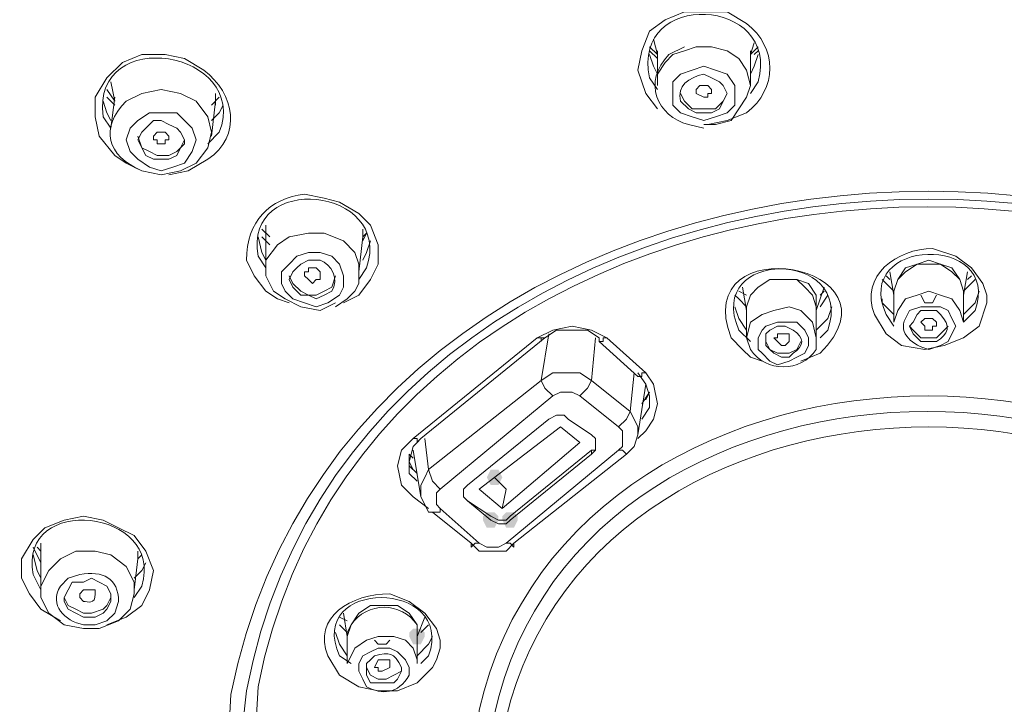
# Model space of a CAD drawing. Units: millimetres. Extents: x 0 to 2100, y 0 to 2970.
# Drawn here: x 902 to 934, y 1710 to 1732 of the extents above; entities that cross this region are included whole.
import ezdxf

# ---------------------------------------------------------------- set-up
doc = ezdxf.new("R2010")
doc.units = ezdxf.units.MM
doc.layers.add('繪圖線', color=7, linetype='Continuous', lineweight=13)

msp = doc.modelspace()

# ---------------------------------------------------------------- hatches: boundary and pattern name
at = {"layer": '繪圖線'}
h = msp.add_hatch(color=256, dxfattribs=at)
h.dxf.hatch_style = 2
h.paths.add_polyline_path([(917.928, 1717.355), (917.801, 1717.101), (917.547, 1717.101), (917.42, 1717.355), (917.547, 1717.609), (917.801, 1717.609)])
h = msp.add_hatch(color=256, dxfattribs=at)
h.dxf.hatch_style = 2
h.paths.add_polyline_path([(917.801, 1715.957), (917.674, 1715.703), (917.42, 1715.703), (917.293, 1715.957), (917.293, 1716.084), (917.42, 1716.211), (917.674, 1716.211), (917.801, 1716.084)])
h = msp.add_hatch(color=256, dxfattribs=at)
h.dxf.hatch_style = 2
h.paths.add_polyline_path([(917.928, 1716.084), (918.055, 1716.211), (918.31, 1716.211), (918.437, 1716.084), (918.437, 1715.957), (918.31, 1715.703), (918.055, 1715.703), (917.928, 1715.957)])
h = msp.add_hatch(color=256, dxfattribs=at)
h.dxf.hatch_style = 2
h.paths.add_polyline_path([(914.879, 1712.272), (915.006, 1712.4), (915.26, 1712.4), (915.387, 1712.272), (915.387, 1712.145), (915.26, 1711.891), (915.006, 1711.891), (914.879, 1712.145)])

# ---------------------------------------------------------------- linework, layer by layer
for points in [[(923.011, 1731.204), (922.757, 1731.458)], [(922.884, 1731.712), (923.011, 1731.204)], [(926.06, 1730.188), (925.933, 1730.696), (925.679, 1731.077), (925.298, 1731.331), (924.79, 1731.458), (924.281, 1731.458), (923.9, 1731.331)], [(926.06, 1731.204), (926.187, 1731.585)], [(926.314, 1731.458), (926.06, 1731.204)], [(923.011, 1731.077), (922.757, 1731.331)], [(922.757, 1731.204), (922.884, 1730.823), (923.011, 1730.569)], [(923.011, 1731.331), (923.011, 1730.188)], [(923.9, 1731.331), (923.519, 1731.204), (923.265, 1730.95), (923.011, 1730.569), (923.011, 1730.188)], [(926.06, 1730.188), (926.06, 1731.331)], [(926.06, 1730.569), (926.187, 1730.823), (926.314, 1731.204)], [(926.314, 1731.331), (926.187, 1731.204)], [(924.154, 1729.171), (924.535, 1729.044), (924.917, 1729.171), (925.298, 1729.298), (925.552, 1729.552), (925.552, 1729.934), (925.552, 1730.188), (925.298, 1730.569), (924.917, 1730.696), (924.535, 1730.823), (924.154, 1730.696), (923.773, 1730.569), (923.519, 1730.315), (923.519, 1729.934), (923.519, 1729.552), (923.773, 1729.298), (924.154, 1729.171)], [(905.095, 1730.315), (905.223, 1729.68)], [(924.663, 1729.807), (924.535, 1729.807), (924.281, 1729.934), (924.281, 1730.061), (924.408, 1730.188), (924.408, 1730.188), (924.663, 1730.188), (924.663, 1730.188), (924.79, 1730.061), (924.79, 1730.061), (924.79, 1729.934), (924.663, 1729.934), (924.663, 1729.807)], [(924.535, 1728.917), (924.917, 1728.917), (925.425, 1729.044), (925.679, 1729.425), (925.933, 1729.807), (926.06, 1730.188)], [(905.223, 1729.68), (904.968, 1730.061)], [(908.526, 1729.552), (908.526, 1729.934)], [(923.773, 1729.934), (923.9, 1729.68), (924.154, 1729.425), (924.535, 1729.425)], [(924.535, 1729.425), (924.917, 1729.425), (925.171, 1729.68), (925.298, 1729.934)], [(905.095, 1729.044), (904.968, 1729.298), (904.841, 1729.68)], [(905.223, 1729.552), (904.968, 1729.807)], [(905.223, 1729.807), (905.095, 1728.79)], [(908.653, 1729.807), (908.399, 1729.552)], [(908.399, 1728.536), (908.526, 1729.68)], [(908.78, 1729.552), (908.653, 1729.298), (908.399, 1729.044)], [(908.526, 1729.68), (908.526, 1729.552)], [(907.128, 1727.52), (907.51, 1727.647), (907.764, 1728.028), (907.891, 1728.409), (907.764, 1728.79), (907.51, 1729.044), (907.255, 1729.298), (906.747, 1729.298), (906.366, 1729.298), (905.985, 1729.044), (905.731, 1728.79), (905.604, 1728.409), (905.731, 1728.028), (905.985, 1727.774), (906.366, 1727.52), (906.747, 1727.392), (907.128, 1727.52)], [(907.001, 1727.774), (907.255, 1727.901), (907.383, 1728.155), (907.51, 1728.409), (907.383, 1728.663), (907.255, 1728.79), (907.001, 1728.917), (906.747, 1729.044), (906.493, 1729.044), (906.239, 1728.79), (906.112, 1728.663), (905.985, 1728.409), (906.112, 1728.155), (906.239, 1727.901), (906.493, 1727.774), (906.747, 1727.774), (907.001, 1727.774)], [(906.874, 1728.282), (906.747, 1728.282), (906.62, 1728.282), (906.62, 1728.409), (906.493, 1728.409), (906.493, 1728.536), (906.493, 1728.536), (906.62, 1728.663), (906.62, 1728.663), (906.874, 1728.663), (906.874, 1728.663), (907.001, 1728.536), (907.001, 1728.409), (906.874, 1728.409), (906.874, 1728.282)], [(905.985, 1728.536), (906.112, 1728.155), (906.366, 1728.028), (906.62, 1727.901), (907.001, 1727.901), (907.255, 1728.028)], [(907.255, 1728.028), (907.51, 1728.282), (907.51, 1728.409)], [(906.112, 1727.392), (905.604, 1727.647), (905.223, 1727.901)], [(910.305, 1725.232), (910.051, 1725.487)], [(910.178, 1725.614), (910.178, 1725.232)], [(910.178, 1725.36), (910.178, 1724.216)], [(913.227, 1724.089), (913.227, 1724.343), (913.1, 1724.724), (912.719, 1725.105), (912.084, 1725.36), (911.575, 1725.36), (910.94, 1725.232), (910.559, 1724.978), (910.178, 1724.47), (910.178, 1724.216)], [(913.354, 1725.105), (913.354, 1725.487)], [(913.481, 1725.36), (913.354, 1725.105)], [(913.481, 1725.36), (913.354, 1725.232)], [(909.924, 1725.232), (910.051, 1724.724), (910.178, 1724.47)], [(910.305, 1724.978), (910.051, 1725.232)], [(913.227, 1724.089), (913.354, 1725.232)], [(913.354, 1724.47), (913.481, 1724.724), (913.608, 1725.105)], [(911.83, 1722.945), (912.211, 1723.072), (912.592, 1723.327), (912.719, 1723.581), (912.719, 1723.962), (912.592, 1724.343), (912.338, 1724.597), (911.957, 1724.724), (911.575, 1724.724), (911.194, 1724.597), (910.94, 1724.343), (910.686, 1724.089), (910.686, 1723.708), (910.813, 1723.454), (911.067, 1723.2), (911.448, 1723.072), (911.83, 1722.945)], [(933.048, 1723.454), (932.921, 1723.835), (932.667, 1724.216), (932.286, 1724.343), (931.905, 1724.47), (931.524, 1724.343), (931.143, 1724.216), (930.888, 1723.835), (930.761, 1723.454)], [(910.178, 1724.216), (910.178, 1723.962), (910.432, 1723.454), (910.813, 1723.2), (911.321, 1722.945), (911.957, 1722.818), (912.465, 1723.072)], [(911.83, 1723.835), (911.703, 1723.708), (911.575, 1723.835), (911.448, 1723.962), (911.448, 1724.089), (911.575, 1724.089), (911.575, 1724.216), (911.83, 1724.216), (911.957, 1724.089), (911.957, 1724.089), (911.957, 1723.962), (911.957, 1723.835), (911.957, 1723.835), (911.83, 1723.835)], [(912.465, 1722.945), (912.846, 1723.2), (913.1, 1723.454), (913.227, 1723.708), (913.227, 1724.089)], [(913.227, 1723.708), (913.227, 1723.835), (913.227, 1724.089)], [(930.634, 1724.089), (930.761, 1723.327)], [(931.905, 1724.343), (931.524, 1724.343), (931.143, 1724.089), (930.888, 1723.835), (930.761, 1723.454)], [(933.048, 1723.454), (932.921, 1723.835), (932.667, 1724.089), (932.286, 1724.343), (931.905, 1724.343)], [(933.048, 1723.327), (933.175, 1724.089)], [(910.94, 1723.962), (911.067, 1723.708), (911.321, 1723.454), (911.575, 1723.327), (911.83, 1723.327), (912.084, 1723.454)], [(912.084, 1723.454), (912.338, 1723.581), (912.465, 1723.962)], [(927.077, 1723.835), (926.695, 1723.835), (926.314, 1723.581), (926.06, 1723.327), (925.933, 1722.945)], [(928.22, 1722.945), (928.22, 1723.327), (927.966, 1723.708), (927.585, 1723.835), (927.077, 1723.835), (926.695, 1723.835), (926.314, 1723.581), (926.06, 1723.327), (925.933, 1722.945)], [(928.22, 1722.945), (928.093, 1723.327), (927.839, 1723.581), (927.585, 1723.835), (927.077, 1723.835)], [(930.38, 1723.835), (930.634, 1723.581), (930.761, 1723.454)], [(930.634, 1723.835), (930.507, 1723.962)], [(933.048, 1723.454), (933.43, 1723.835)], [(933.303, 1723.962), (933.175, 1723.835)], [(910.94, 1723.072), (910.559, 1723.2), (910.178, 1723.454)], [(925.933, 1723.327), (925.679, 1723.454)], [(925.806, 1723.581), (925.933, 1722.818)], [(928.22, 1722.818), (928.474, 1723.581)], [(928.474, 1723.454), (928.347, 1723.327)], [(930.761, 1723.454), (930.761, 1722.437)], [(933.048, 1722.437), (932.921, 1722.818), (932.667, 1723.2), (932.286, 1723.327), (931.905, 1723.454), (931.524, 1723.327), (931.143, 1723.2), (930.888, 1722.818), (930.761, 1722.437)], [(933.048, 1722.437), (933.048, 1723.454)], [(933.557, 1723.454), (933.43, 1723.072), (933.048, 1722.691)], [(925.552, 1723.327), (925.679, 1723.2), (925.933, 1722.945)], [(928.347, 1722.945), (928.601, 1723.327)], [(930.761, 1722.691), (930.38, 1723.072), (930.38, 1723.2)], [(931.651, 1723.327), (931.778, 1723.072), (931.905, 1723.072)], [(931.905, 1723.072), (932.032, 1723.072), (932.159, 1723.327)], [(925.933, 1722.183), (925.679, 1722.564), (925.552, 1722.945)], [(925.933, 1722.945), (925.933, 1721.929)], [(928.22, 1721.929), (928.093, 1722.437), (927.712, 1722.818), (927.331, 1722.945), (926.823, 1722.818), (926.441, 1722.691), (926.06, 1722.437), (925.933, 1721.929)], [(928.22, 1721.929), (928.22, 1722.945)], [(928.728, 1722.945), (928.601, 1722.564), (928.22, 1722.183)], [(926.568, 1722.31), (926.95, 1722.437), (927.204, 1722.437), (927.585, 1722.437), (927.839, 1722.183), (927.966, 1721.929), (927.966, 1721.675), (927.839, 1721.421), (927.585, 1721.294), (927.331, 1721.167), (926.95, 1721.04), (926.695, 1721.167), (926.441, 1721.421), (926.314, 1721.548), (926.314, 1721.929), (926.441, 1722.183), (926.568, 1722.31)], [(932.032, 1722.183), (931.778, 1722.183), (931.778, 1722.31), (931.651, 1722.437), (931.651, 1722.437), (931.778, 1722.564), (931.778, 1722.564), (932.032, 1722.564), (932.032, 1722.564), (932.159, 1722.437), (932.159, 1722.31), (932.032, 1722.31), (932.032, 1722.183)], [(919.072, 1721.929), (919.58, 1722.183), (920.215, 1722.31), (920.851, 1722.183), (921.359, 1721.929)], [(921.105, 1721.802), (921.105, 1721.929), (920.724, 1722.183), (920.215, 1722.183), (919.707, 1722.183), (919.326, 1721.929), (919.326, 1721.929)], [(931.27, 1722.31), (931.397, 1722.183), (931.651, 1721.929), (931.905, 1721.929)], [(931.905, 1721.929), (932.159, 1721.929), (932.413, 1722.183), (932.54, 1722.31)], [(915.006, 1718.625), (919.072, 1721.929)], [(915.26, 1718.625), (919.326, 1721.929)], [(919.072, 1721.929), (919.072, 1721.929), (919.199, 1721.929), (919.199, 1721.929), (919.199, 1721.802), (919.199, 1721.929), (919.326, 1721.929)], [(919.199, 1720.531), (919.453, 1722.056)], [(920.978, 1721.929), (920.851, 1720.531)], [(921.105, 1721.802), (921.105, 1721.802), (921.232, 1721.802), (921.232, 1721.802), (921.232, 1721.802), (921.232, 1721.929), (921.359, 1721.929)], [(921.105, 1721.802), (922.375, 1720.658)], [(921.359, 1721.929), (922.63, 1720.785)], [(926.568, 1721.802), (926.695, 1721.548), (926.95, 1721.421), (927.331, 1721.421)], [(927.204, 1721.675), (927.077, 1721.675), (926.95, 1721.802), (926.95, 1721.802), (926.823, 1721.929), (926.95, 1721.929), (926.95, 1722.056), (927.077, 1722.056), (927.204, 1722.056), (927.331, 1722.056), (927.331, 1721.929), (927.331, 1721.802), (927.331, 1721.802), (927.204, 1721.675)], [(927.331, 1721.421), (927.585, 1721.548), (927.712, 1721.802)], [(926.441, 1721.167), (926.06, 1721.294), (925.806, 1721.548)], [(915.514, 1717.609), (919.199, 1720.531)], [(920.851, 1720.531), (920.47, 1720.785), (920.088, 1720.785), (919.58, 1720.785), (919.199, 1720.531)], [(919.199, 1720.531), (919.326, 1720.277), (919.58, 1720.023)], [(920.47, 1720.023), (920.724, 1720.277), (920.851, 1720.531)], [(920.851, 1720.531), (922.121, 1719.515)], [(922.121, 1719.515), (922.248, 1720.785)], [(922.503, 1719.261), (922.757, 1719.642), (922.757, 1720.023), (922.63, 1720.404), (922.375, 1720.785)], [(922.375, 1720.658), (922.503, 1720.658), (922.503, 1720.785), (922.503, 1720.785), (922.63, 1720.785)], [(922.63, 1720.785), (922.884, 1720.404), (923.011, 1719.769), (922.884, 1719.261), (922.63, 1718.88)], [(920.47, 1720.023), (920.215, 1720.15), (919.834, 1720.15), (919.58, 1720.023)], [(922.375, 1718.752), (922.63, 1720.404)], [(922.503, 1719.769), (922.757, 1720.15)], [(922.63, 1719.896), (922.757, 1720.15)], [(919.58, 1720.023), (915.895, 1716.974)], [(921.74, 1719.007), (920.47, 1720.023)], [(921.74, 1719.007), (921.994, 1719.261), (922.121, 1719.515)], [(922.375, 1718.752), (922.375, 1719.007), (922.248, 1719.261), (922.121, 1719.515)], [(920.088, 1719.261), (919.961, 1719.388), (919.707, 1719.388), (919.453, 1719.261), (916.785, 1717.101), (916.658, 1716.974), (916.658, 1716.847), (916.658, 1716.72), (916.785, 1716.592), (917.547, 1715.957), (917.801, 1715.83), (918.055, 1715.83), (918.183, 1715.957), (920.851, 1718.117), (920.978, 1718.244), (920.978, 1718.371), (920.978, 1718.625), (920.851, 1718.752), (920.088, 1719.261)], [(917.166, 1716.974), (917.928, 1716.338), (920.47, 1718.498), (919.834, 1719.007), (917.166, 1716.974)], [(921.74, 1718.244), (921.867, 1718.371), (921.867, 1718.625), (921.867, 1718.88), (921.74, 1719.007)], [(922.63, 1718.88), (922.375, 1718.625)], [(915.006, 1716.72), (914.625, 1717.101), (914.498, 1717.736), (914.625, 1718.244), (915.006, 1718.625)], [(915.26, 1718.625), (915.006, 1718.371), (914.879, 1717.863), (914.879, 1717.482), (915.133, 1717.228)], [(915.006, 1718.625), (915.006, 1718.625), (915.133, 1718.625), (915.133, 1718.625), (915.133, 1718.498), (915.26, 1718.625)], [(915.387, 1718.625), (915.514, 1717.609)], [(921.994, 1718.117), (922.248, 1718.371), (922.375, 1718.752)], [(915.006, 1718.244), (915.26, 1716.72)], [(918.055, 1715.195), (921.74, 1718.244)], [(918.183, 1716.084), (920.851, 1718.244)], [(920.851, 1718.244), (920.978, 1718.244), (920.978, 1718.498)], [(920.851, 1718.117), (920.851, 1718.244)], [(921.994, 1718.117), (921.994, 1718.117), (921.867, 1718.244), (921.867, 1718.244), (921.74, 1718.244)], [(914.879, 1718.117), (914.879, 1717.736), (915.133, 1717.482)], [(915.006, 1717.99), (914.879, 1718.117)], [(918.31, 1715.195), (921.994, 1718.117)], [(914.879, 1717.863), (915.006, 1717.609)], [(915.514, 1717.609), (915.387, 1717.355), (915.26, 1717.101), (915.26, 1716.72), (915.387, 1716.465), (915.514, 1716.211)], [(915.514, 1717.609), (915.641, 1717.228), (915.895, 1716.974)], [(918.055, 1716.974), (917.674, 1717.355)], [(915.895, 1716.974), (915.768, 1716.847), (915.768, 1716.592), (915.768, 1716.465), (915.895, 1716.338)], [(918.055, 1716.974), (917.928, 1716.338)], [(915.006, 1716.72), (915.514, 1716.338)], [(916.658, 1716.847), (916.658, 1716.72), (916.785, 1716.592)], [(915.895, 1716.338), (915.895, 1716.211), (915.768, 1716.211), (915.768, 1716.211), (915.641, 1716.211), (915.641, 1716.211), (915.641, 1716.211)], [(915.895, 1716.338), (917.166, 1715.195)], [(917.547, 1716.084), (916.785, 1716.592)], [(916.785, 1716.592), (916.785, 1716.592)], [(902.808, 1713.035), (902.427, 1713.543), (902.173, 1714.051), (902.173, 1714.687), (902.554, 1715.322), (902.935, 1715.703), (903.571, 1715.957), (904.206, 1716.084), (904.841, 1715.957), (905.35, 1715.703), (905.858, 1715.449), (906.239, 1714.941), (906.493, 1714.305), (906.366, 1713.67), (906.112, 1713.162), (905.604, 1712.781), (904.968, 1712.527)], [(915.641, 1716.211), (915.514, 1716.211), (915.514, 1716.211)], [(915.641, 1716.211), (916.912, 1715.195)], [(917.547, 1716.084), (917.801, 1715.957), (918.055, 1715.957), (918.183, 1716.084)], [(902.808, 1714.56), (902.554, 1715.068)], [(902.808, 1714.941), (902.681, 1715.068)], [(902.808, 1715.195), (902.808, 1714.687)], [(916.912, 1715.195), (917.166, 1714.941), (917.674, 1714.941), (918.055, 1714.941), (918.31, 1715.195)], [(917.166, 1715.195), (917.166, 1715.195), (917.039, 1715.195), (917.039, 1715.195), (916.912, 1715.068), (916.912, 1715.068), (916.912, 1715.195)], [(917.166, 1715.195), (917.42, 1715.068), (917.801, 1715.068), (918.055, 1715.195)], [(918.31, 1715.195), (918.31, 1715.068), (918.183, 1715.195), (918.183, 1715.195), (918.055, 1715.195), (918.055, 1715.195)], [(902.554, 1714.814), (902.681, 1714.305), (902.808, 1714.051)], [(905.35, 1712.654), (905.731, 1713.035), (905.858, 1713.543), (905.858, 1713.924), (905.604, 1714.432), (905.095, 1714.814), (904.587, 1714.941), (903.952, 1714.941), (903.444, 1714.687), (903.063, 1714.305), (902.808, 1713.797), (902.808, 1713.416), (903.063, 1712.908), (903.571, 1712.527), (904.206, 1712.4), (904.714, 1712.4), (905.35, 1712.654)], [(902.808, 1714.814), (902.808, 1713.67)], [(905.858, 1713.67), (905.985, 1714.687)], [(905.985, 1714.687), (905.985, 1714.941)], [(906.112, 1714.814), (905.985, 1714.687)], [(905.858, 1714.051), (906.112, 1714.305), (906.239, 1714.56)], [(904.841, 1712.908), (904.968, 1713.035), (905.095, 1713.289), (905.095, 1713.543), (904.968, 1713.797), (904.714, 1713.924), (904.46, 1714.051), (904.206, 1713.924), (903.825, 1713.924), (903.698, 1713.67), (903.571, 1713.416), (903.571, 1713.289), (903.698, 1713.035), (903.952, 1712.908), (904.206, 1712.781), (904.587, 1712.781), (904.841, 1712.908)], [(903.571, 1713.416), (903.698, 1713.162), (903.952, 1713.035), (904.206, 1712.908), (904.46, 1712.908), (904.841, 1713.035), (904.968, 1713.162)], [(904.968, 1713.162), (905.095, 1713.416)], [(912.846, 1712.145), (912.846, 1712.272), (912.973, 1712.527), (913.227, 1712.908), (913.608, 1713.162), (913.99, 1713.162), (914.498, 1713.162), (914.879, 1712.908), (915.133, 1712.527), (915.133, 1712.272)], [(903.444, 1712.654), (902.808, 1713.035)], [(912.846, 1712.654), (912.592, 1712.781)], [(912.719, 1712.908), (912.846, 1712.145)], [(915.133, 1712.145), (915.387, 1712.781)], [(912.592, 1712.527), (912.846, 1712.272)], [(915.26, 1712.272), (915.514, 1712.527), (915.514, 1712.527)], [(912.846, 1711.51), (912.592, 1711.891), (912.465, 1712.272)], [(912.846, 1712.145), (912.846, 1711.256)], [(912.846, 1711.256), (912.973, 1711.51), (913.1, 1711.764), (913.481, 1712.018), (913.863, 1712.145), (914.371, 1712.145), (914.752, 1712.018), (915.006, 1711.764), (915.133, 1711.383), (915.133, 1711.256)], [(915.133, 1711.256), (915.133, 1712.145)], [(915.641, 1712.145), (915.514, 1711.891), (915.133, 1711.51)], [(913.735, 1712.018), (913.863, 1711.891), (913.99, 1711.891), (914.117, 1711.891), (914.244, 1712.018)], [(913.481, 1711.129), (913.608, 1710.875), (913.863, 1710.748), (914.117, 1710.748), (914.371, 1710.875), (914.625, 1711.002)], [(913.863, 1711.129), (913.735, 1711.129), (913.863, 1711.383), (913.99, 1711.383), (914.117, 1711.383), (914.244, 1711.383), (914.244, 1711.256), (914.244, 1711.129), (913.99, 1711.002), (913.863, 1711.002), (913.863, 1711.129)], [(914.625, 1711.002), (914.625, 1711.129)]]:
    msp.add_lwpolyline(points, dxfattribs=at)
for points, knots in [([(877.397, 1716.72), (877.397, 1716.72), (877.651, 1719.007), (877.651, 1719.007), (877.651, 1719.007), (878.159, 1721.294), (878.159, 1721.294), (883.623, 1741.242), (903.063, 1753.44), (922.757, 1756.108), (922.757, 1756.108), (925.044, 1756.362), (925.044, 1756.362), (925.044, 1756.362), (927.331, 1756.616), (927.331, 1756.616), (950.583, 1758.395), (977.138, 1746.705), (985.015, 1723.454), (985.015, 1723.454), (985.524, 1721.294), (985.524, 1721.294), (985.524, 1721.294), (986.032, 1719.134), (986.032, 1719.134)], [0, 0, 0, 0, 1, 1, 1, 2, 2, 2, 3, 3, 3, 4, 4, 4, 5, 5, 5, 6, 6, 6, 7, 7, 7, 8, 8, 8, 8]), ([(879.811, 1725.487), (879.811, 1725.487), (879.938, 1725.614), (879.938, 1725.614), (879.938, 1725.614), (881.463, 1729.044), (881.463, 1729.044), (889.086, 1743.656), (904.968, 1752.677), (920.978, 1755.345), (920.978, 1755.345), (925.298, 1755.981), (925.298, 1755.981), (925.298, 1755.981), (929.745, 1756.235), (929.745, 1756.235), (947.66, 1756.87), (966.973, 1749.882), (978.281, 1735.397), (978.281, 1735.397), (980.441, 1732.221), (980.441, 1732.221), (980.441, 1732.221), (982.093, 1729.552), (982.093, 1729.552)], [0, 0, 0, 0, 1, 1, 1, 2, 2, 2, 3, 3, 3, 4, 4, 4, 5, 5, 5, 6, 6, 6, 7, 7, 7, 8, 8, 8, 8]), ([(986.921, 1711.256), (986.921, 1711.256), (986.794, 1714.941), (986.794, 1714.941), (986.794, 1714.941), (986.159, 1718.498), (986.159, 1718.498), (981.585, 1740.607), (959.858, 1753.948), (938.512, 1755.981), (938.512, 1755.981), (934.065, 1756.235), (934.065, 1756.235), (934.065, 1756.235), (929.745, 1756.235), (929.745, 1756.235), (907.001, 1755.727), (882.479, 1742.131), (877.651, 1718.498), (877.651, 1718.498), (877.143, 1714.941), (877.143, 1714.941), (877.143, 1714.941), (876.888, 1711.256), (876.888, 1711.256)], [0, 0, 0, 0, 1, 1, 1, 2, 2, 2, 3, 3, 3, 4, 4, 4, 5, 5, 5, 6, 6, 6, 7, 7, 7, 8, 8, 8, 8]), ([(926.06, 1729.934), (926.06, 1729.934), (926.314, 1730.315), (926.314, 1730.315), (927.077, 1733.11), (922.121, 1733.364), (922.757, 1730.442), (922.757, 1730.442), (923.011, 1730.061), (923.011, 1730.061)], [0, 0, 0, 0, 1, 1, 1, 2, 2, 2, 3, 3, 3, 3]), ([(923.011, 1729.425), (923.011, 1729.425), (922.63, 1729.934), (922.63, 1729.934), (922.63, 1729.934), (922.375, 1730.696), (922.375, 1730.696), (922.375, 1730.696), (922.503, 1731.331), (922.503, 1731.331), (922.503, 1731.331), (922.757, 1731.967), (922.757, 1731.967), (922.757, 1731.967), (923.265, 1732.348), (923.265, 1732.348), (923.265, 1732.348), (923.9, 1732.602), (923.9, 1732.602), (923.9, 1732.602), (924.663, 1732.602), (924.663, 1732.602), (924.663, 1732.602), (925.298, 1732.602), (925.298, 1732.602), (925.298, 1732.602), (925.933, 1732.221), (925.933, 1732.221), (926.95, 1731.458), (926.95, 1730.061), (925.933, 1729.298), (925.933, 1729.298), (925.298, 1729.044), (925.298, 1729.044), (925.298, 1729.044), (924.663, 1728.917), (924.663, 1728.917)], [0, 0, 0, 0, 1, 1, 1, 2, 2, 2, 3, 3, 3, 4, 4, 4, 5, 5, 5, 6, 6, 6, 7, 7, 7, 8, 8, 8, 9, 9, 9, 10, 10, 10, 11, 11, 11, 12, 12, 12, 12]), ([(908.272, 1728.282), (908.272, 1728.282), (908.653, 1728.663), (908.653, 1728.663), (909.67, 1731.331), (904.46, 1732.221), (904.841, 1729.171), (904.841, 1729.171), (905.095, 1728.79), (905.095, 1728.79)], [0, 0, 0, 0, 1, 1, 1, 2, 2, 2, 3, 3, 3, 3]), ([(908.907, 1707.952), (908.907, 1707.952), (909.034, 1710.24), (909.034, 1710.24), (913.354, 1732.221), (950.455, 1732.221), (954.775, 1710.24), (954.775, 1710.24), (954.903, 1707.952), (954.903, 1707.952)], [0, 0, 0, 0, 1, 1, 1, 2, 2, 2, 3, 3, 3, 3]), ([(909.288, 1708.08), (909.288, 1708.08), (909.543, 1710.367), (909.543, 1710.367), (913.608, 1731.84), (950.201, 1731.84), (954.267, 1710.367), (954.267, 1710.367), (954.521, 1708.08), (954.521, 1708.08)], [0, 0, 0, 0, 1, 1, 1, 2, 2, 2, 3, 3, 3, 3]), ([(954.013, 1708.207), (954.013, 1708.207), (953.886, 1710.494), (953.886, 1710.494), (949.693, 1731.458), (913.99, 1731.458), (909.924, 1710.494), (909.924, 1710.494), (909.797, 1708.207), (909.797, 1708.207)], [0, 0, 0, 0, 1, 1, 1, 2, 2, 2, 3, 3, 3, 3]), ([(923.9, 1731.458), (923.9, 1731.458), (923.392, 1731.204), (923.392, 1731.204), (922.503, 1730.315), (923.011, 1729.171), (924.027, 1728.917), (924.027, 1728.917), (924.535, 1728.79), (924.535, 1728.79)], [0, 0, 0, 0, 1, 1, 1, 2, 2, 2, 3, 3, 3, 3]), ([(905.223, 1727.901), (905.223, 1727.901), (904.714, 1728.536), (904.714, 1728.536), (904.714, 1728.536), (904.587, 1729.171), (904.587, 1729.171), (904.587, 1729.171), (904.587, 1729.807), (904.587, 1729.807), (904.587, 1729.807), (904.968, 1730.442), (904.968, 1730.442), (904.968, 1730.442), (905.477, 1730.95), (905.477, 1730.95), (905.477, 1730.95), (906.112, 1731.204), (906.112, 1731.204), (906.112, 1731.204), (906.874, 1731.204), (906.874, 1731.204), (906.874, 1731.204), (907.51, 1731.077), (907.51, 1731.077), (907.51, 1731.077), (908.145, 1730.696), (908.145, 1730.696), (909.161, 1729.934), (909.415, 1728.536), (908.272, 1727.774), (908.272, 1727.774), (907.637, 1727.392), (907.637, 1727.392), (907.637, 1727.392), (907.001, 1727.265), (907.001, 1727.265)], [0, 0, 0, 0, 1, 1, 1, 2, 2, 2, 3, 3, 3, 4, 4, 4, 5, 5, 5, 6, 6, 6, 7, 7, 7, 8, 8, 8, 9, 9, 9, 10, 10, 10, 11, 11, 11, 12, 12, 12, 12]), ([(924.281, 1729.298), (924.281, 1729.298), (924.535, 1729.298), (924.535, 1729.298), (924.535, 1729.298), (924.79, 1729.298), (924.79, 1729.298), (924.79, 1729.298), (925.044, 1729.425), (925.044, 1729.425), (925.044, 1729.425), (925.171, 1729.68), (925.171, 1729.68), (925.171, 1729.68), (925.298, 1729.934), (925.298, 1729.934), (925.298, 1729.934), (925.171, 1730.188), (925.171, 1730.188), (925.171, 1730.188), (925.044, 1730.315), (925.044, 1730.315), (925.044, 1730.315), (924.79, 1730.442), (924.79, 1730.442), (924.79, 1730.442), (924.535, 1730.569), (924.535, 1730.569), (924.027, 1730.442), (923.646, 1730.188), (923.773, 1729.68), (923.773, 1729.68), (924.027, 1729.425), (924.027, 1729.425), (924.027, 1729.425), (924.281, 1729.298), (924.281, 1729.298)], [0, 0, 0, 0, 1, 1, 1, 2, 2, 2, 3, 3, 3, 4, 4, 4, 5, 5, 5, 6, 6, 6, 7, 7, 7, 8, 8, 8, 9, 9, 9, 10, 10, 10, 11, 11, 11, 12, 12, 12, 12]), ([(907.383, 1727.392), (907.383, 1727.392), (907.891, 1727.647), (907.891, 1727.647), (907.891, 1727.647), (908.272, 1728.155), (908.272, 1728.155), (908.272, 1728.155), (908.399, 1728.663), (908.399, 1728.663), (908.399, 1728.663), (908.272, 1729.171), (908.272, 1729.171), (908.272, 1729.171), (907.891, 1729.68), (907.891, 1729.68), (907.891, 1729.68), (907.383, 1729.934), (907.383, 1729.934), (907.383, 1729.934), (906.747, 1730.061), (906.747, 1730.061), (906.747, 1730.061), (906.112, 1729.934), (906.112, 1729.934), (906.112, 1729.934), (905.604, 1729.68), (905.604, 1729.68), (904.714, 1728.79), (904.968, 1727.901), (906.112, 1727.392), (906.112, 1727.392), (906.747, 1727.265), (906.747, 1727.265), (906.747, 1727.265), (907.383, 1727.392), (907.383, 1727.392)], [0, 0, 0, 0, 1, 1, 1, 2, 2, 2, 3, 3, 3, 4, 4, 4, 5, 5, 5, 6, 6, 6, 7, 7, 7, 8, 8, 8, 9, 9, 9, 10, 10, 10, 11, 11, 11, 12, 12, 12, 12]), ([(913.227, 1723.835), (913.227, 1723.835), (913.481, 1724.216), (913.481, 1724.216), (914.371, 1726.884), (909.415, 1727.392), (909.924, 1724.597), (909.924, 1724.597), (910.178, 1724.216), (910.178, 1724.216)], [0, 0, 0, 0, 1, 1, 1, 2, 2, 2, 3, 3, 3, 3]), ([(910.178, 1723.454), (910.178, 1723.454), (909.797, 1723.962), (909.797, 1723.962), (909.797, 1723.962), (909.543, 1724.47), (909.543, 1724.47), (909.543, 1725.741), (910.305, 1726.503), (911.448, 1726.63), (911.448, 1726.63), (912.084, 1726.503), (912.084, 1726.503), (912.084, 1726.503), (912.592, 1726.376), (912.592, 1726.376), (912.592, 1726.376), (913.227, 1725.995), (913.227, 1725.995), (913.227, 1725.995), (913.608, 1725.614), (913.608, 1725.614), (913.608, 1725.614), (913.863, 1724.978), (913.863, 1724.978), (913.863, 1724.978), (913.863, 1724.343), (913.863, 1724.343), (913.863, 1724.343), (913.608, 1723.835), (913.608, 1723.835), (913.608, 1723.835), (913.227, 1723.327), (913.227, 1723.327), (913.227, 1723.327), (912.719, 1723.072), (912.719, 1723.072)], [0, 0, 0, 0, 1, 1, 1, 2, 2, 2, 3, 3, 3, 4, 4, 4, 5, 5, 5, 6, 6, 6, 7, 7, 7, 8, 8, 8, 9, 9, 9, 10, 10, 10, 11, 11, 11, 12, 12, 12, 12]), ([(925.806, 1721.548), (925.806, 1721.548), (925.425, 1721.929), (925.425, 1721.929), (924.027, 1725.614), (931.27, 1724.343), (928.347, 1721.421), (928.347, 1721.421), (927.712, 1721.167), (927.712, 1721.167)], [0, 0, 0, 0, 1, 1, 1, 2, 2, 2, 3, 3, 3, 3]), ([(933.048, 1722.437), (933.048, 1722.437), (933.43, 1722.818), (933.43, 1722.818), (934.319, 1725.36), (929.364, 1725.232), (930.507, 1722.691), (930.507, 1722.691), (930.761, 1722.31), (930.761, 1722.31)], [0, 0, 0, 0, 1, 1, 1, 2, 2, 2, 3, 3, 3, 3]), ([(928.347, 1721.929), (928.347, 1721.929), (928.601, 1722.183), (928.601, 1722.183), (929.491, 1724.851), (924.535, 1724.851), (925.679, 1722.183), (925.679, 1722.183), (926.06, 1721.802), (926.06, 1721.802)], [0, 0, 0, 0, 1, 1, 1, 2, 2, 2, 3, 3, 3, 3]), ([(931.015, 1721.675), (931.015, 1721.675), (930.507, 1722.056), (930.507, 1722.056), (930.507, 1722.056), (930.126, 1722.691), (930.126, 1722.691), (929.618, 1723.962), (930.888, 1724.851), (932.032, 1724.851), (932.032, 1724.851), (932.794, 1724.597), (932.794, 1724.597), (932.794, 1724.597), (933.303, 1724.216), (933.303, 1724.216), (933.303, 1724.216), (933.684, 1723.708), (933.684, 1723.708), (933.684, 1723.708), (933.811, 1723.327), (933.811, 1723.327), (933.811, 1723.327), (933.811, 1723.072), (933.811, 1723.072), (933.811, 1723.072), (933.557, 1722.31), (933.557, 1722.31), (933.557, 1722.31), (933.048, 1721.929), (933.048, 1721.929), (933.048, 1721.929), (932.413, 1721.675), (932.413, 1721.675), (932.413, 1721.675), (931.778, 1721.548), (931.778, 1721.548), (931.778, 1721.548), (931.015, 1721.675), (931.015, 1721.675)], [0, 0, 0, 0, 1, 1, 1, 2, 2, 2, 3, 3, 3, 4, 4, 4, 5, 5, 5, 6, 6, 6, 7, 7, 7, 8, 8, 8, 9, 9, 9, 10, 10, 10, 11, 11, 11, 12, 12, 12, 13, 13, 13, 13]), ([(937.877, 1721.929), (937.877, 1721.929), (938.131, 1722.31), (938.131, 1722.31), (939.02, 1724.851), (934.192, 1724.724), (935.335, 1722.183), (935.335, 1722.183), (935.59, 1721.802), (935.59, 1721.802)], [0, 0, 0, 0, 1, 1, 1, 2, 2, 2, 3, 3, 3, 3]), ([(911.83, 1723.2), (911.83, 1723.2), (912.084, 1723.327), (912.084, 1723.327), (912.084, 1723.327), (912.338, 1723.454), (912.338, 1723.454), (912.592, 1723.835), (912.338, 1724.343), (911.957, 1724.47), (911.957, 1724.47), (911.575, 1724.47), (911.575, 1724.47), (911.575, 1724.47), (911.321, 1724.343), (911.321, 1724.343), (911.321, 1724.343), (911.194, 1724.216), (911.194, 1724.216), (911.194, 1724.216), (911.067, 1724.089), (911.067, 1724.089), (911.067, 1724.089), (910.94, 1723.835), (910.94, 1723.835), (910.94, 1723.835), (911.067, 1723.581), (911.067, 1723.581), (911.067, 1723.581), (911.321, 1723.327), (911.321, 1723.327), (911.321, 1723.327), (911.575, 1723.327), (911.575, 1723.327), (911.575, 1723.327), (911.83, 1723.2), (911.83, 1723.2)], [0, 0, 0, 0, 1, 1, 1, 2, 2, 2, 3, 3, 3, 4, 4, 4, 5, 5, 5, 6, 6, 6, 7, 7, 7, 8, 8, 8, 9, 9, 9, 10, 10, 10, 11, 11, 11, 12, 12, 12, 12]), ([(917.039, 1707.825), (917.039, 1707.825), (917.166, 1709.731), (917.166, 1709.731), (920.343, 1723.454), (943.467, 1723.454), (946.644, 1709.731), (946.644, 1709.731), (946.771, 1707.825), (946.771, 1707.825)], [0, 0, 0, 0, 1, 1, 1, 2, 2, 2, 3, 3, 3, 3]), ([(946.39, 1707.698), (946.39, 1707.698), (946.135, 1709.604), (946.135, 1709.604), (943.086, 1722.818), (920.597, 1722.818), (917.674, 1709.604), (917.674, 1709.604), (917.42, 1707.698), (917.42, 1707.698)], [0, 0, 0, 0, 1, 1, 1, 2, 2, 2, 3, 3, 3, 3]), ([(931.651, 1722.945), (931.651, 1722.945), (931.905, 1722.945), (931.905, 1722.945), (931.905, 1722.945), (932.286, 1722.945), (932.286, 1722.945), (932.286, 1722.945), (932.54, 1722.818), (932.54, 1722.818), (932.54, 1722.818), (932.667, 1722.564), (932.667, 1722.564), (932.667, 1722.564), (932.794, 1722.31), (932.794, 1722.31), (932.794, 1722.31), (932.667, 1722.056), (932.667, 1722.056), (932.667, 1722.056), (932.54, 1721.802), (932.54, 1721.802), (932.54, 1721.802), (932.286, 1721.675), (932.286, 1721.675), (932.286, 1721.675), (931.905, 1721.548), (931.905, 1721.548), (931.397, 1721.675), (930.888, 1722.056), (931.143, 1722.564), (931.143, 1722.564), (931.27, 1722.818), (931.27, 1722.818), (931.27, 1722.818), (931.651, 1722.945), (931.651, 1722.945)], [0, 0, 0, 0, 1, 1, 1, 2, 2, 2, 3, 3, 3, 4, 4, 4, 5, 5, 5, 6, 6, 6, 7, 7, 7, 8, 8, 8, 9, 9, 9, 10, 10, 10, 11, 11, 11, 12, 12, 12, 12]), ([(931.651, 1721.802), (931.651, 1721.802), (931.905, 1721.802), (931.905, 1721.802), (931.905, 1721.802), (932.159, 1721.802), (932.159, 1721.802), (932.54, 1722.056), (932.667, 1722.31), (932.286, 1722.691), (932.286, 1722.691), (932.159, 1722.818), (932.159, 1722.818), (932.159, 1722.818), (931.905, 1722.818), (931.905, 1722.818), (931.905, 1722.818), (931.651, 1722.818), (931.651, 1722.818), (931.651, 1722.818), (931.524, 1722.691), (931.524, 1722.691), (931.524, 1722.691), (931.397, 1722.437), (931.397, 1722.437), (931.397, 1722.437), (931.27, 1722.31), (931.27, 1722.31), (931.27, 1722.31), (931.397, 1722.056), (931.397, 1722.056), (931.397, 1722.056), (931.524, 1721.929), (931.524, 1721.929), (931.524, 1721.929), (931.651, 1721.802), (931.651, 1721.802)], [0, 0, 0, 0, 1, 1, 1, 2, 2, 2, 3, 3, 3, 4, 4, 4, 5, 5, 5, 6, 6, 6, 7, 7, 7, 8, 8, 8, 9, 9, 9, 10, 10, 10, 11, 11, 11, 12, 12, 12, 12]), ([(945.881, 1707.571), (945.881, 1707.571), (945.754, 1709.477), (945.754, 1709.477), (942.705, 1722.183), (921.105, 1722.183), (918.055, 1709.477), (918.055, 1709.477), (917.928, 1707.571), (917.928, 1707.571)], [0, 0, 0, 0, 1, 1, 1, 2, 2, 2, 3, 3, 3, 3]), ([(927.077, 1721.294), (927.077, 1721.294), (927.331, 1721.294), (927.331, 1721.294), (927.331, 1721.294), (927.458, 1721.421), (927.458, 1721.421), (927.839, 1721.675), (927.839, 1721.929), (927.458, 1722.183), (927.458, 1722.183), (927.204, 1722.31), (927.204, 1722.31), (927.204, 1722.31), (926.95, 1722.31), (926.95, 1722.31), (926.95, 1722.31), (926.695, 1722.183), (926.695, 1722.183), (926.695, 1722.183), (926.568, 1722.056), (926.568, 1722.056), (926.568, 1722.056), (926.568, 1721.802), (926.568, 1721.802), (926.568, 1721.802), (926.568, 1721.675), (926.568, 1721.675), (926.568, 1721.675), (926.695, 1721.548), (926.695, 1721.548), (926.695, 1721.548), (926.823, 1721.421), (926.823, 1721.421), (926.823, 1721.421), (927.077, 1721.294), (927.077, 1721.294)], [0, 0, 0, 0, 1, 1, 1, 2, 2, 2, 3, 3, 3, 4, 4, 4, 5, 5, 5, 6, 6, 6, 7, 7, 7, 8, 8, 8, 9, 9, 9, 10, 10, 10, 11, 11, 11, 12, 12, 12, 12]), ([(925.933, 1721.929), (925.933, 1721.929), (926.06, 1721.548), (926.06, 1721.548), (926.568, 1720.785), (927.712, 1720.785), (928.22, 1721.548), (928.22, 1721.548), (928.22, 1721.929), (928.22, 1721.929)], [0, 0, 0, 0, 1, 1, 1, 2, 2, 2, 3, 3, 3, 3]), ([(905.858, 1713.416), (905.858, 1713.416), (906.112, 1713.797), (906.112, 1713.797), (906.874, 1716.338), (902.046, 1716.847), (902.554, 1714.178), (902.554, 1714.178), (902.808, 1713.67), (902.808, 1713.67)], [0, 0, 0, 0, 1, 1, 1, 2, 2, 2, 3, 3, 3, 3]), ([(904.968, 1712.654), (904.968, 1712.654), (905.223, 1712.908), (905.223, 1712.908), (905.223, 1712.908), (905.35, 1713.289), (905.35, 1713.289), (905.35, 1714.051), (904.841, 1714.305), (904.079, 1714.178), (904.079, 1714.178), (903.698, 1714.051), (903.698, 1714.051), (903.698, 1714.051), (903.444, 1713.797), (903.444, 1713.797), (903.063, 1713.162), (903.571, 1712.654), (904.206, 1712.527), (904.206, 1712.527), (904.587, 1712.527), (904.587, 1712.527), (904.587, 1712.527), (904.968, 1712.654), (904.968, 1712.654)], [0, 0, 0, 0, 1, 1, 1, 2, 2, 2, 3, 3, 3, 4, 4, 4, 5, 5, 5, 6, 6, 6, 7, 7, 7, 8, 8, 8, 8]), ([(915.26, 1711.256), (915.26, 1711.256), (915.514, 1711.51), (915.514, 1711.51), (916.404, 1714.051), (911.448, 1714.051), (912.592, 1711.51), (912.592, 1711.51), (912.973, 1711.256), (912.973, 1711.256)], [0, 0, 0, 0, 1, 1, 1, 2, 2, 2, 3, 3, 3, 3]), ([(904.079, 1713.416), (904.079, 1713.416), (904.079, 1713.543), (904.079, 1713.543), (904.079, 1713.543), (904.079, 1713.543), (904.079, 1713.543), (904.079, 1713.543), (904.206, 1713.67), (904.206, 1713.67), (904.206, 1713.67), (904.333, 1713.67), (904.333, 1713.67), (904.333, 1713.67), (904.46, 1713.67), (904.46, 1713.67), (904.46, 1713.67), (904.587, 1713.67), (904.587, 1713.67), (904.587, 1713.67), (904.587, 1713.543), (904.587, 1713.543), (904.587, 1713.543), (904.587, 1713.543), (904.587, 1713.543), (904.587, 1713.162), (904.333, 1713.289), (904.206, 1713.289), (904.206, 1713.289), (904.079, 1713.416), (904.079, 1713.416)], [0, 0, 0, 0, 1, 1, 1, 2, 2, 2, 3, 3, 3, 4, 4, 4, 5, 5, 5, 6, 6, 6, 7, 7, 7, 8, 8, 8, 9, 9, 9, 10, 10, 10, 10]), ([(913.227, 1710.494), (913.227, 1710.494), (912.592, 1710.875), (912.592, 1710.875), (912.592, 1710.875), (912.211, 1711.51), (912.211, 1711.51), (911.703, 1712.781), (912.973, 1713.543), (914.244, 1713.543), (914.244, 1713.543), (914.879, 1713.289), (914.879, 1713.289), (914.879, 1713.289), (915.387, 1712.908), (915.387, 1712.908), (915.387, 1712.908), (915.768, 1712.4), (915.768, 1712.4), (915.768, 1712.4), (915.895, 1712.018), (915.895, 1712.018), (915.895, 1712.018), (915.895, 1711.764), (915.895, 1711.764), (915.895, 1711.764), (915.768, 1711.383), (915.768, 1711.383), (915.768, 1711.383), (915.641, 1711.129), (915.641, 1711.129), (915.641, 1711.129), (915.133, 1710.621), (915.133, 1710.621), (915.133, 1710.621), (914.498, 1710.367), (914.498, 1710.367), (914.498, 1710.367), (913.863, 1710.367), (913.863, 1710.367), (913.863, 1710.367), (913.227, 1710.494), (913.227, 1710.494)], [0, 0, 0, 0, 1, 1, 1, 2, 2, 2, 3, 3, 3, 4, 4, 4, 5, 5, 5, 6, 6, 6, 7, 7, 7, 8, 8, 8, 9, 9, 9, 10, 10, 10, 11, 11, 11, 12, 12, 12, 13, 13, 13, 14, 14, 14, 14]), ([(915.133, 1712.145), (915.133, 1712.145), (915.133, 1712.527), (915.133, 1712.527), (914.625, 1713.289), (913.481, 1713.289), (912.973, 1712.527), (912.973, 1712.527), (912.846, 1712.145), (912.846, 1712.145)], [0, 0, 0, 0, 1, 1, 1, 2, 2, 2, 3, 3, 3, 3]), ([(913.227, 1711.002), (913.227, 1711.002), (913.227, 1711.256), (913.227, 1711.256), (913.227, 1711.256), (913.354, 1711.51), (913.354, 1711.51), (913.354, 1711.51), (913.608, 1711.637), (913.608, 1711.637), (913.608, 1711.637), (913.863, 1711.764), (913.863, 1711.764), (913.863, 1711.764), (914.244, 1711.764), (914.244, 1711.764), (914.244, 1711.764), (914.498, 1711.637), (914.498, 1711.637), (914.498, 1711.637), (914.752, 1711.383), (914.752, 1711.383), (914.752, 1711.383), (914.879, 1711.129), (914.879, 1711.129), (914.879, 1711.129), (914.879, 1710.875), (914.879, 1710.875), (914.498, 1710.24), (913.99, 1710.24), (913.481, 1710.494), (913.481, 1710.494), (913.354, 1710.748), (913.354, 1710.748), (913.354, 1710.748), (913.227, 1711.002), (913.227, 1711.002)], [0, 0, 0, 0, 1, 1, 1, 2, 2, 2, 3, 3, 3, 4, 4, 4, 5, 5, 5, 6, 6, 6, 7, 7, 7, 8, 8, 8, 9, 9, 9, 10, 10, 10, 11, 11, 11, 12, 12, 12, 12]), ([(914.498, 1710.748), (914.498, 1710.748), (914.625, 1711.002), (914.625, 1711.002), (914.625, 1711.002), (914.625, 1711.129), (914.625, 1711.129), (914.371, 1711.637), (914.244, 1711.637), (913.735, 1711.51), (913.735, 1711.51), (913.608, 1711.383), (913.608, 1711.383), (913.608, 1711.383), (913.481, 1711.256), (913.481, 1711.256), (913.481, 1711.256), (913.481, 1711.002), (913.481, 1711.002), (913.481, 1711.002), (913.481, 1710.875), (913.481, 1710.875), (913.481, 1710.875), (913.608, 1710.621), (913.608, 1710.621), (913.608, 1710.621), (913.863, 1710.621), (913.863, 1710.621), (913.863, 1710.621), (914.117, 1710.621), (914.117, 1710.621), (914.117, 1710.621), (914.371, 1710.621), (914.371, 1710.621), (914.371, 1710.621), (914.498, 1710.748), (914.498, 1710.748)], [0, 0, 0, 0, 1, 1, 1, 2, 2, 2, 3, 3, 3, 4, 4, 4, 5, 5, 5, 6, 6, 6, 7, 7, 7, 8, 8, 8, 9, 9, 9, 10, 10, 10, 11, 11, 11, 12, 12, 12, 12])]:
    msp.add_open_spline(points, degree=3, knots=knots, dxfattribs=at)

doc.saveas('drawing.dxf')
